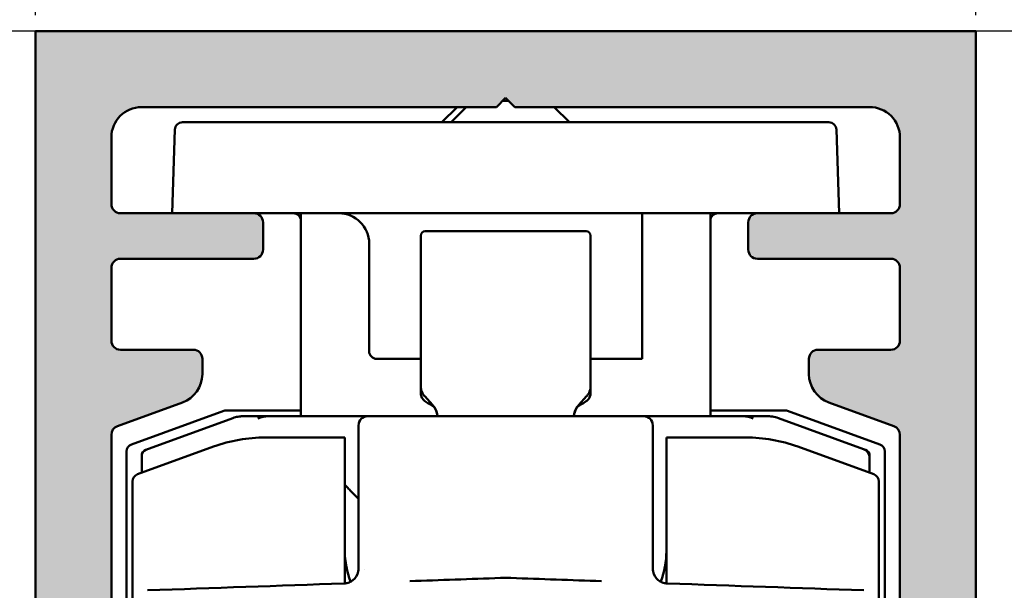
# Model space of a CAD drawing. Units: millimetres. Extents: x -118 to 586, y -247 to 263.
# Drawn here: x 289 to 322, y 208 to 227 of the extents above; entities that cross this region are included whole.
import ezdxf

# ---------------------------------------------------------------- set-up
doc = ezdxf.new("R2010")
doc.units = ezdxf.units.MM
doc.header["$LTSCALE"] = 0.6666666666666666
for name, color, linetype, lineweight in [('Bemaßung (ISO)', 7, 'Continuous', 25), ('Schraffur (ISO)', 7, 'Continuous', 18), ('Sichtbar (ISO)', 7, 'Continuous', 50), ('Skizziergeometrie (ISO)', 7, 'Continuous', 25)]:
    doc.layers.add(name, color=color, linetype=linetype, lineweight=lineweight)
doc.styles.add('Katalog 2010 - Zeichnung', font='plantc.ttf')
doc.dimstyles.new('Homepage', dxfattribs={"dimscale": 0.6666666666666666, "dimtxt": 5, "dimasz": 4, "dimexe": 3.174999999999998, "dimexo": 0.8, "dimgap": 0.8, "dimtad": 0, "dimtih": 1, "dimtoh": 1, "dimrnd": 1e-08, "dimtxsty": 'Katalog 2010 - Zeichnung', "dimblk": 'Filled-1', "dimcen": 0.09, "dimdle": 10, "dimclrd": 256, "dimclre": 256, "dimclrt": 256, "dimazin": 2, "dimtfac": 0.5, "dimtofl": 0, "dimtmove": 0, "dimatfit": 3, "dimfxl": 1, "dimtolj": 1, "dimlwd": 30, "dimlwe": 30, "dimarcsym": 0})

# ---------------------------------------------------------------- blocks, each defined once
blk = doc.blocks.new('Filled-1')
at = {"color": 0}
for p, q in [((0, 0), (-1, 0.225)), ((-1, 0.225), (-1, -0.225)), ((-1, 0), (0, 0)), ((-1, -0.225), (0, 0))]:
    blk.add_line(p, q, dxfattribs=at)
at = {"color": 0, "flags": 128}
blk.add_lwpolyline([(-1, -0.225), (0, 0), (-1, 0.225), (-1, -0.225)], dxfattribs=at)
at = {"color": 0}
blk.add_solid([(-1, -0.225), (0, 0), (-1, 0.225), (-1, -0.225)], dxfattribs=at)
blk = doc.blocks.new('*D12')
at = {"layer": 'Bemaßung (ISO)', "lineweight": 30}
for p, q in [((334.3186469856765, 226.1245064481793), (361.0969955325054, 226.1245064481793)), ((358.9803288658388, 223.4578397815127), (358.9803288658388, 189.847817733548)), ((358.9803288658388, 151.7911731148458), (358.9803288658388, 185.4011976851206)), ((312.0807324452702, 149.1245064481792), (361.0969955325054, 149.1245064481792))]:
    blk.add_line(p, q, dxfattribs=at)
at = {"layer": 'Defpoints', "color": 0}
for p in [(333.7853136523431, 226.1245064481793), (311.5473991119367, 149.1245064481792), (358.9803288658388, 149.1245064481792)]:
    blk.add_point(p, dxfattribs=at)
at = {"layer": 'Bemaßung (ISO)', "lineweight": 30, "xscale": 2.666666666666666, "yscale": 2.666666666666666, "zscale": 2.666666666666666}
for p, rotation in [((358.9803288658388, 226.1245064481793), 90), ((358.9803288658388, 149.1245064481792), 270)]:
    blk.add_blockref('Filled-1', p, dxfattribs=dict(at, rotation=rotation))
at = {"layer": 'Bemaßung (ISO)', "lineweight": 35, "insert": (353.3039128233245, 189.3144844002147), "char_height": 3.333333333333333, "attachment_point": 1, "style": 'Katalog 2010 - Zeichnung'}
blk.add_mtext('\\A1;77{\\fAIGDT|b0|i0;\\H3.3333;`\\fPlantagenet Cherokee|b0|i0;\\H3.3333;2}', dxfattribs=at)
blk = doc.blocks.new('*D34')
at = {"layer": 'Bemaßung (ISO)', "lineweight": 30}
for p, q in [((289.8472151053642, 226.6578397815126), (289.8472151053642, 250.9078397815126)), ((320.8472151053646, 226.6578397815127), (320.8472151053646, 250.9078397815126)), ((292.5138817720309, 248.7911731148459), (302.5539749245159, 248.7911731148459)), ((318.180548438698, 248.7911731148459), (308.1404552862126, 248.7911731148459))]:
    blk.add_line(p, q, dxfattribs=at)
at = {"layer": 'Defpoints', "color": 0}
for p in [(320.8472151053646, 248.7911731148459), (289.8472151053642, 226.1245064481793), (320.8472151053646, 226.1245064481793)]:
    blk.add_point(p, dxfattribs=at)
at = {"layer": 'Bemaßung (ISO)', "lineweight": 30, "xscale": 2.666666666666666, "yscale": 2.666666666666666, "zscale": 2.666666666666666, "rotation": 180}
blk.add_blockref('Filled-1', (289.8472151053642, 248.7911731148459), dxfattribs=at)
at = {"layer": 'Bemaßung (ISO)', "lineweight": 30, "xscale": 2.666666666666666, "yscale": 2.666666666666666, "zscale": 2.666666666666666}
blk.add_blockref('Filled-1', (320.8472151053646, 248.7911731148459), dxfattribs=at)
at = {"layer": 'Bemaßung (ISO)', "lineweight": 35, "insert": (303.0873082578493, 250.4811498057263), "char_height": 3.333333333333333, "attachment_point": 1, "style": 'Katalog 2010 - Zeichnung'}
blk.add_mtext('\\A1;31', dxfattribs=at)

msp = doc.modelspace()

# ---------------------------------------------------------------- hatches: boundary and pattern name
at = {"layer": 'Schraffur (ISO)'}
h = msp.add_hatch(dxfattribs=at)
h.set_pattern_fill('AR-CONC', color=256, scale=38.1, angle=45, style=0, pattern_type=2)
h.set_pattern_definition([(94.99999999999999, (0, 0), (210.1411336659466, 176.3294684492619), [28.575, -314.325]), (40.00000000000002, (0, 0), (-240.026994544633, 165.265762389648), [22.86, -251.46]), (145.451, (17.51177962007583, 14.69413086742672), (-29.88308542447269, 341.5955385374628), [24.2850162, -267.1351019999999]), (91.18419999999998, (-53.8815367264149, 53.88153672641492), (332.114950268237, 242.9310139345234), [42.86249999999999, -471.4874999999998]), (141.6356, (-26.20536620919698, 74.12582688295844), (-10.62834572898879, 514.2415994761789), [36.4275243, -400.70151]), (36.18400000000003, (-53.8815367264149, 53.88153672641492), (-10.62925551558369, 514.2415976850228), [34.29000000000001, -377.19]), (66, (-13.47038418160372, 67.35192090801864), (269.2797994219759, 52.34278484441645), [28.57499999999999, -314.3249999999999]), (11.00000000000003, (-13.47038418160372, 67.35192090801864), (-129.8099081703297, 260.9120887754561), [22.86, -251.46]), (116.4514, (8.969659418846298, 71.71363130602192), (139.4702809663556, 313.2547708660658), [24.2850162, -267.1351019999999]), (82.50000000000001, (0, 0), (-86.40820360171558, 92.96012051038046), [0, -248.4119999999999, 0, -255.27, 0, -252.4124999999999]), (52.5, (0, 0), (-35.38459097913727, 177.1305004120384), [0, -145.5419999999999, 0, -242.697, 0, -96.20249999999999]), (12.5, (-60.07791344995261, -60.07791344995261), (149.8923217486175, 137.7394102514618), [0, -95.24999999999999, 0, -297.1799999999999, 0, -394.335]), (2.499999999999996, (-87.0186818131601, -87.01868181316006), (130.1457835986156, 184.0838864189745), [0, -123.825, 0, -197.358, 0, -280.035])])
h.paths.add_polyline_path([(333.7853136523431, 241.1245064481793), (333.7853136523431, 226.1245064481793), (276.4788547741249, 226.1245064481793), (276.4788547741249, 241.1245064481793)])
h = msp.add_hatch(color=7, dxfattribs=at)
edge = h.paths.add_edge_path()
edge.add_line((318.1498211483622, 213.1044412701536), (316.0051949620389, 213.8850213656031))
edge.add_arc((316.3472151053645, 214.824713986389), 1.000000000000001, 180, 250.00000000000182, ccw=False)
edge.add_line((315.3472151053646, 214.824713986389), (315.3472151053646, 215.3245064481793))
edge.add_arc((315.6472151053646, 215.3245064481793), 0.3000000000000009, 90, 180, ccw=False)
edge.add_line((315.6472151053646, 215.6245064481793), (318.0472151053646, 215.6245064481793))
edge.add_arc((318.0472151053646, 215.9245064481793), 0.3000000000000008, 270, 360)
edge.add_line((318.3472151053645, 215.9245064481793), (318.3472151053646, 218.3245064481792))
edge.add_arc((318.0472151053646, 218.3245064481794), 0.3000000000000008, 0, 90)
edge.add_line((318.0472151053646, 218.6245064481792), (313.6472151053646, 218.6245064481792))
edge.add_arc((313.6472151053646, 218.9245064481792), 0.3000000000000009, 180, 270, ccw=False)
edge.add_line((313.3472151053646, 218.9245064481792), (313.3472151053646, 219.8245064481793))
edge.add_arc((313.6472151053646, 219.8245064481793), 0.3000000000000009, 90, 180, ccw=False)
edge.add_line((313.6472151053646, 220.1245064481793), (318.0472151053646, 220.1245064481793))
edge.add_arc((318.0472151053646, 220.4245064481793), 0.3000000000000008, 270, 360)
edge.add_line((318.3472151053646, 220.4245064481793), (318.3472151053646, 222.6245064481793))
edge.add_arc((317.3472151053646, 222.6245064481793), 1.000000000000001, 0, 89.99999999999729)
edge.add_line((317.3472151053646, 223.6245064481793), (305.6472151053646, 223.6245064481793))
edge.add_line((305.6472151053646, 223.6245064481793), (305.3472151053646, 223.9245064481793))
edge.add_line((305.3472151053646, 223.9245064481793), (305.0472151053647, 223.6245064481793))
edge.add_line((305.0472151053647, 223.6245064481793), (293.3472151053647, 223.6245064481793))
edge.add_arc((293.3472151053647, 222.6245064481793), 1.000000000000001, 90, 180)
edge.add_line((292.3472151053647, 222.6245064481793), (292.3472151053647, 220.4245064481793))
edge.add_arc((292.6472151053647, 220.4245064481793), 0.3000000000000009, 180, 270)
edge.add_line((292.6472151053647, 220.1245064481793), (297.0472151053647, 220.1245064481793))
edge.add_arc((297.0472151053647, 219.8245064481793), 0.3000000000000009, 0, 90, ccw=False)
edge.add_line((297.3472151053647, 219.8245064481793), (297.3472151053646, 218.9245064481792))
edge.add_arc((297.0472151053647, 218.9245064481792), 0.3000000000000009, -90, 0, ccw=False)
edge.add_line((297.0472151053647, 218.6245064481792), (292.6472151053646, 218.6245064481792))
edge.add_arc((292.6472151053646, 218.3245064481792), 0.3000000000000008, 90, 180)
edge.add_line((292.3472151053647, 218.3245064481792), (292.3472151053646, 215.9245064481793))
edge.add_arc((292.6472151053646, 215.9245064481793), 0.3000000000000008, 180, 270)
edge.add_line((292.6472151053646, 215.6245064481793), (295.0472151053646, 215.6245064481793))
edge.add_arc((295.0472151053646, 215.3245064481793), 0.3000000000000008, 0, 90, ccw=False)
edge.add_line((295.3472151053646, 215.3245064481793), (295.3472151053646, 214.824713986389))
edge.add_arc((294.3472151053646, 214.824713986389), 1.000000000000001, -70.00000000000438, 0, ccw=False)
edge.add_line((294.6892352486903, 213.8850213656031), (292.5446090623669, 213.1044412701536))
edge.add_arc((292.6472151053646, 212.8225334839178), 0.3000000000000011, 109.9999999999976, 180)
edge.add_line((292.3472151053646, 212.8225334839178), (292.3472151053644, 192.4725687096422))
edge.add_arc((292.6472151053644, 192.4725687096422), 0.3000000000000006, 180, 250.0000000000023)
edge.add_line((292.5446090623667, 192.1906609234065), (297.1498211483621, 190.5145008016211))
edge.add_arc((297.0472151053645, 190.2325930153854), 0.3000000000000006, 0, 70.00000000000239, ccw=False)
edge.add_line((297.3472151053644, 190.2325930153854), (297.3472151053644, 188.8745064481793))
edge.add_arc((297.0472151053644, 188.8745064481793), 0.3000000000000009, -90, 0, ccw=False)
edge.add_line((297.0472151053644, 188.5745064481793), (294.1472151053643, 188.5745064481793))
edge.add_arc((294.1472151053643, 188.8745064481793), 0.3000000000000009, 180, 270, ccw=False)
edge.add_line((293.8472151053644, 188.8745064481793), (293.8472151053644, 189.3245064481793))
edge.add_arc((293.5472151053644, 189.3245064481793), 0.3000000000000009, 0, 90)
edge.add_line((293.5472151053645, 189.6245064481793), (292.6472151053644, 189.6245064481793))
edge.add_arc((292.6472151053644, 189.3245064481793), 0.3000000000000009, 90, 180)
edge.add_line((292.3472151053644, 189.3245064481793), (292.3472151053644, 184.6245064481793))
edge.add_arc((292.6472151053644, 184.6245064481793), 0.3000000000000009, 180, 270)
edge.add_line((292.6472151053644, 184.3245064481793), (293.5472151053644, 184.3245064481793))
edge.add_arc((293.5472151053644, 184.6245064481793), 0.3000000000000009, 270, 360)
edge.add_line((293.8472151053644, 184.6245064481793), (293.8472151053644, 185.0745064481793))
edge.add_arc((294.1472151053643, 185.0745064481793), 0.3000000000000008, 90, 180, ccw=False)
edge.add_line((294.1472151053643, 185.3745064481793), (297.0472151053644, 185.3745064481793))
edge.add_arc((297.0472151053644, 185.0745064481793), 0.3000000000000009, 0, 90, ccw=False)
edge.add_line((297.3472151053643, 185.0745064481793), (297.3472151053643, 183.4245064481793))
edge.add_arc((297.0472151053643, 183.4245064481793), 0.3000000000000009, -90, 0, ccw=False)
edge.add_line((297.0472151053643, 183.1245064481793), (289.8472151053643, 183.1245064481793))
edge.add_line((289.8472151053643, 183.1245064481793), (289.8472151053642, 226.1245064481793))
edge.add_line((289.8472151053642, 226.1245064481793), (320.8472151053646, 226.1245064481793))
edge.add_line((320.8472151053646, 226.1245064481793), (320.8472151053642, 183.1245064481793))
edge.add_line((320.8472151053642, 183.1245064481793), (313.6472151053643, 183.1245064481793))
edge.add_arc((313.6472151053643, 183.4245064481793), 0.3000000000000009, 180, 270, ccw=False)
edge.add_line((313.3472151053643, 183.4245064481793), (313.3472151053643, 185.0745064481793))
edge.add_arc((313.6472151053643, 185.0745064481793), 0.3000000000000009, 90, 180, ccw=False)
edge.add_line((313.6472151053643, 185.3745064481793), (316.5472151053643, 185.3745064481793))
edge.add_arc((316.5472151053643, 185.0745064481793), 0.3000000000000009, 0, 90, ccw=False)
edge.add_line((316.8472151053643, 185.0745064481793), (316.8472151053643, 184.6245064481793))
edge.add_arc((317.1472151053643, 184.6245064481793), 0.3000000000000009, 180, 270)
edge.add_line((317.1472151053643, 184.3245064481793), (318.0472151053643, 184.3245064481793))
edge.add_arc((318.0472151053643, 184.6245064481793), 0.3000000000000009, 270, 360)
edge.add_line((318.3472151053643, 184.6245064481793), (318.3472151053643, 189.3245064481794))
edge.add_arc((318.0472151053643, 189.3245064481794), 0.3000000000000009, 0, 90)
edge.add_line((318.0472151053643, 189.6245064481794), (317.1472151053643, 189.6245064481794))
edge.add_arc((317.1472151053643, 189.3245064481794), 0.3000000000000009, 90, 180)
edge.add_line((316.8472151053643, 189.3245064481794), (316.8472151053643, 188.8745064481793))
edge.add_arc((316.5472151053643, 188.8745064481793), 0.3000000000000009, -90, 0, ccw=False)
edge.add_line((316.5472151053643, 188.5745064481793), (313.6472151053644, 188.5745064481793))
edge.add_arc((313.6472151053644, 188.8745064481793), 0.3000000000000009, 180, 270, ccw=False)
edge.add_line((313.3472151053644, 188.8745064481793), (313.3472151053644, 190.2324590695832))
edge.add_arc((313.6472151053644, 190.2324590695832), 0.3000000000000011, 109.9999999999977, 180, ccw=False)
edge.add_line((313.5446090623667, 190.514366855819), (318.149821148362, 192.1905269776043))
edge.add_arc((318.0472151053644, 192.4724347638401), 0.3000000000000011, 289.9999999999976, 360)
edge.add_line((318.3472151053644, 192.4724347638401), (318.3472151053645, 212.8225334839178))
edge.add_arc((318.0472151053645, 212.8225334839178), 0.3000000000000006, 0, 69.99999999999385)

# ---------------------------------------------------------------- linework, layer by layer
at = {"layer": 'Sichtbar (ISO)'}
for p, q in [((289.8472151053642, 226.1245064481793), (320.8472151053646, 226.1245064481793)), ((289.8472151053643, 183.1245064481793), (289.8472151053642, 226.1245064481793)), ((320.8472151053646, 226.1245064481793), (320.8472151053642, 183.1245064481793)), ((305.3472151053646, 223.9245064481793), (305.0472151053646, 223.6245064481793)), ((305.2478158711167, 223.8251072139314), (305.4466143396124, 223.8251072139314)), ((305.6472151053646, 223.6245064481793), (305.3472151053646, 223.9245064481793)), ((305.0472151053646, 223.6245064481793), (293.3472151053647, 223.6245064481793)), ((303.7466143396065, 223.6245064481793), (303.246614339607, 223.1245064481795)), ((304.0466143396074, 223.6245064481793), (303.5466143396079, 223.1245064481795)), ((317.3472151053646, 223.6245064481793), (305.6472151053646, 223.6245064481793)), ((306.9478158711116, 223.6245064481793), (307.4478158711114, 223.1245064481794)), ((294.6933996075371, 223.1245064481797), (299.3472151053601, 223.1245064481796)), ((311.3472151053601, 223.1245064481794), (299.3472151053601, 223.1245064481796)), ((311.3472151053601, 223.1245064481794), (316.0010306031832, 223.1245064481794)), ((294.4435519007823, 222.8832313223553), (294.3472151053601, 220.1245064481796)), ((316.3472151053601, 220.1245064481793), (316.2508783099378, 222.883231322355)), ((292.3472151053647, 222.6245064481793), (292.3472151053647, 220.4245064481793)), ((318.3472151053646, 220.4245064481793), (318.3472151053646, 222.6245064481793)), ((292.6472151053646, 220.1245064481793), (297.0472151053646, 220.1245064481793)), ((299.3472151053601, 220.1245064481796), (297.0472151053646, 220.1245064481796)), ((298.5972151053591, 220.1245064481793), (298.5972151053591, 214.656586797456)), ((299.3472151053601, 220.1245064481796), (311.3472151053601, 220.1245064481794)), ((309.8472151053601, 219.1245064481794), (309.8472151053601, 220.1245064481794)), ((313.6472151053646, 220.1245064481794), (311.3472151053602, 220.1245064481794)), ((312.097215105359, 214.6565867974558), (312.0972151053591, 220.1245064481791)), ((313.6472151053646, 220.1245064481793), (318.0472151053646, 220.1245064481793)), ((297.3472151053646, 219.8245064481793), (297.3472151053646, 218.9245064481792)), ((313.3472151053646, 218.9245064481792), (313.3472151053646, 219.8245064481793)), ((302.6973991118944, 219.5337644913605), (307.9973991118944, 219.5337644913605)), ((300.8472151053601, 219.1245064481795), (300.8472151053601, 218.7551040259375)), ((302.5473991118944, 219.3837644913605), (302.5473991118944, 219.1057361516298)), ((308.1473991118944, 219.1057361516294), (308.1473991118944, 219.3837644913605)), ((309.8472151053601, 219.1245064481794), (309.8472151053601, 218.7551040259374)), ((302.5473991118944, 214.4282563365796), (302.5473991118944, 219.1057361516306)), ((308.1473991118944, 219.1057361516205), (308.1473991118944, 214.4282563319895)), ((297.0472151053646, 218.6245064481792), (292.6472151053646, 218.6245064481792)), ((300.8472151053601, 218.7551040259375), (300.8472151053601, 217.4645570441475)), ((309.8472151053601, 218.7551040259374), (309.8472151053601, 217.6079511532353)), ((318.0472151053646, 218.6245064481792), (313.6472151053646, 218.6245064481792)), ((292.3472151053646, 218.3245064481792), (292.3472151053646, 215.9245064481793)), ((318.3472151053645, 215.9245064481793), (318.3472151053646, 218.3245064481794)), ((309.8472151053601, 217.6079511532353), (309.8472151053601, 216.8980828845306)), ((300.8472151053601, 217.4645570441477), (300.8472151053601, 216.7546887754428)), ((309.8472151053601, 215.3245064481795), (309.8472151053601, 216.8980828845306)), ((300.8472151053601, 215.5745064481795), (300.8472151053601, 216.7546887754427)), ((292.6472151053646, 215.6245064481792), (295.0472151053645, 215.6245064481792)), ((315.6472151053646, 215.6245064481793), (318.0472151053645, 215.6245064481793)), ((295.3472151053646, 215.3245064481791), (295.3472151053646, 214.824713986389)), ((302.5473991118946, 215.3245064481795), (301.0972151053601, 215.3245064481795)), ((309.8472151053601, 215.3245064481794), (308.1473991118946, 215.3245064481795)), ((315.3472151053646, 214.824713986389), (315.3472151053646, 215.3245064481793)), ((298.5972151053591, 214.4170640018879), (298.5972151053591, 214.656586797456)), ((312.097215105359, 214.6565867974558), (312.097215105359, 214.4170640018877)), ((298.5972151053591, 214.4170640018877), (298.5972151053591, 213.4337644913606)), ((302.547399111894, 214.1909522816833), (302.547399111894, 214.4282563354358)), ((308.1473991118941, 214.428256319953), (308.1473991118941, 214.1909522838001)), ((312.097215105359, 213.4337644913605), (312.097215105359, 214.4170640018877)), ((302.9396915959764, 213.8058090541806), (302.6788220414683, 214.0903940227349)), ((308.0159761820004, 214.0903940223856), (307.7551066998857, 213.8058091328081)), ((294.6892352486902, 213.8850213656031), (292.5446090623669, 213.1044412701536)), ((296.0507466536139, 213.609429603376), (293.0117100695276, 212.5033107459226)), ((298.5972151053588, 213.6245064481795), (296.1362516894453, 213.6245064481795)), ((314.5581785212726, 213.6245064481793), (312.0972151053588, 213.6245064481793)), ((317.6827201411903, 212.5033107459223), (314.6436835571041, 213.6094296033758)), ((318.1498211483622, 213.1044412701535), (316.0051949620389, 213.8850213656031)), ((293.4789950832307, 212.327318958621), (296.354605302926, 213.3739554839418)), ((300.797399111896, 213.4337644913605), (297.5613720925301, 213.4337644913605)), ((309.8973991118961, 213.4337644913606), (300.797399111896, 213.4337644913605)), ((313.1334261312617, 213.4337644913606), (309.8973991118961, 213.4337644913606)), ((317.1500051548936, 212.3512674668786), (314.3401929208657, 213.3739554839418)), ((292.3472151053646, 212.8225334839177), (292.3472151053644, 192.4725687096422)), ((300.047399111896, 212.7337644913605), (297.4290340154383, 212.7337644913605)), ((300.047399111896, 212.7337644913607), (300.047399111896, 207.9248993634125)), ((310.647399111896, 212.7337644913605), (313.2657642083537, 212.7337644913605)), ((310.647399111896, 207.9249014223036), (310.647399111896, 212.7337644913606)), ((318.3472151053643, 192.47243476384), (318.3472151053645, 212.8225334839178)), ((293.2118940760647, 211.5197399420729), (295.71893329881, 212.4322275952899)), ((317.4829041477274, 211.5197399420729), (314.975864924982, 212.43222759529)), ((317.2158031405585, 212.327318958621), (317.1500051548932, 212.3512674668779)), ((292.8472151053589, 212.2683875907261), (292.8472151053589, 206.5199586433468)), ((293.3473991118959, 211.5690597417085), (293.3473991118959, 212.1393804344637)), ((317.3473991118934, 212.1393804344638), (317.3473991118934, 212.0693596806428)), ((317.3473991118959, 212.0693596806429), (317.3473991118959, 211.5690597417087)), ((317.8472151053589, 206.5199586433465), (317.8472151053589, 212.2683875907258)), ((293.0473991118962, 193.6245064481797), (293.047399111896, 211.2848167868766)), ((317.647399111896, 211.2848167868765), (317.6473991118961, 193.6245064481792)), ((300.4973991118961, 209.6653480017562), (300.4973991118961, 208.4226201039558)), ((310.1973991118961, 208.4226201039558), (310.1973991118961, 209.6653480017611)), ((300.697399111896, 208.3980596998621), (300.697399111896, 208.3980733675895))]:
    msp.add_line(p, q, dxfattribs=at)
for centre, radius, start, end in [((293.3472151053647, 222.6245064481793), 1.000000000000005, 90, 180), ((317.3472151053646, 222.6245064481794), 0.9999999999999944, 0, 90.00000000000273), ((294.6933996075371, 222.8745064481796), 0.2499999999999836, 90, 178.0000000000004), ((316.0010306031832, 222.8745064481794), 0.249999999999998, 1.999999999999218, 90), ((292.6472151053646, 220.4245064481793), 0.2999999999999958, 180, 270), ((318.0472151053646, 220.4245064481793), 0.2999999999999869, 270, 0), ((297.0472151053646, 219.8245064481793), 0.3000000000000025, 0, 90), ((298.3472151053589, 219.8745064481796), 0.2500000000000005, 0, 90), ((299.8472151053601, 219.1245064481795), 1, 0, 90), ((312.347215105359, 219.8745064481794), 0.2500000000000013, 90, 180), ((313.6472151053646, 219.8245064481793), 0.3000000000000025, 90, 180), ((302.6973991118944, 219.3837644913606), 0.1499999999999968, 90, 180), ((307.9973991118944, 219.3837644913605), 0.1499999999999996, 0, 90), ((297.0472151053646, 218.9245064481792), 0.2999999999999992, 270, 0), ((313.6472151053646, 218.9245064481793), 0.3000000000000047, 180, 270), ((292.6472151053646, 218.3245064481792), 0.2999999999999936, 90, 180), ((318.0472151053646, 218.3245064481794), 0.2999999999999936, 0, 90), ((292.6472151053646, 215.9245064481793), 0.2999999999999936, 180, 270), ((318.0472151053645, 215.9245064481793), 0.2999999999999958, 270, 0), ((295.0472151053646, 215.3245064481793), 0.2999999999999936, 0, 90), ((301.0972151053601, 215.5745064481795), 0.2500000000000005, 180, 270), ((315.6472151053645, 215.3245064481793), 0.2999999999999958, 90, 180), ((294.3472151053646, 214.824713986389), 1.000000000000005, 290.0000000000007, 0), ((316.3472151053645, 214.824713986389), 1.000000000000001, 180, 249.9999999999992), ((296.1362516894453, 213.3745064481796), 0.249999999999936, 90, 110.0000000000054), ((314.5581785212726, 213.3745064481793), 0.2499999999999924, 69.99999999999832, 90), ((300.797399111896, 213.1337644913605), 0.299999999999998, 90, 180), ((302.4973991118935, 213.4003742770285), 0.6000000000009377, 3.190178688119686, 5.359694270074927), ((308.1973991118947, 213.4003742770286), 0.6000000000003248, 174.6403062455223, 176.8098213118861), ((309.8973991118961, 213.1337644913605), 0.299999999999998, 0, 90), ((292.6472151053645, 212.8225334839178), 0.2999999999999954, 109.9999999999976, 180), ((318.0472151053645, 212.8225334839178), 0.299999999999998, 0, 70.00000000000234), ((297.4290340154383, 207.7337644913606), 5.000000000000006, 89.99999999999945, 110), ((313.2657642083537, 207.7337644913605), 4.999999999999999, 69.99999999999991, 90), ((293.0972151053589, 212.2683875907261), 0.2499999999999968, 110.0000000000016, 180), ((293.5473991118958, 212.1393804344637), 0.2, 109.9999999999926, 180), ((317.0473991118959, 212.0693596806429), 0.3, 0, 69.99999999999385), ((317.1473991118934, 212.1393804344638), 0.2000000000000003, 0, 70.00000000000735), ((317.5972151053589, 212.2683875907258), 0.2499999999999974, 0, 69.99999999999832), ((293.297399111896, 211.2848167868766), 0.2500000000000004, 110.0000000000016, 180), ((317.397399111896, 211.2848167868764), 0.25, 0, 69.99999999999832), ((302.797399111896, 208.9837644913606), 2.750000000000003, 180, 201.3619607651383), ((307.897399111896, 208.9837644913605), 2.75, 338.640978077429, 0), ((299.9973991118963, 208.4226201039515), 0.4999999999956833, 271.999999802241, 273.2064591654745), ((310.697399111896, 208.4226201039524), 0.4999999999966386, 266.7935400251219, 268.0000001977736)]:
    msp.add_arc(centre, radius, start, end, dxfattribs=at)
for centre, major_axis, ratio, start_param, end_param in [((303.047458795676, 214.4282908990644), (-0.4322761528840041, -0.25140877159694), 0.9999259901754985, 5.756447305193352, 5.774619857034172), ((303.047458795676, 214.4282908990644), (-0.4322761528840041, -0.25140877159694), 0.9999259901754985, 5.971514535025776, 6.066062283737217), ((307.6463984728799, 214.4286368496786), (-0.4684068488749026, 0.1779503477488431), 0.9988994589037214, 3.15397171534822, 3.241573864517004), ((307.6463984728799, 214.4286368496786), (-0.4684068488749026, 0.1779503477488431), 0.9988994589037214, 3.324695813605655, 3.408923255024053), ((307.6463984728799, 214.4286368496786), (-0.4684068488749026, 0.1779503477488431), 0.9988994589037214, 3.490354813107931, 3.504262691652733), ((303.047458795676, 214.4282908990644), (-0.4322761528840041, -0.25140877159694), 0.9999259901754985, 6.176895889188813, 6.286492352224556), ((303.047458795676, 214.4282908990644), (-0.4322761528840041, -0.25140877159694), 0.9999259901754985, 0.11732261517467, 0.2039972898392524), ((307.6463984728799, 214.4286368496786), (-0.4684068488749026, 0.1779503477488431), 0.9988994589037214, 2.77354760589095, 2.849222353030596), ((307.6463984728799, 214.4286368496786), (-0.4684068488749026, 0.1779503477488431), 0.9988994589037214, 2.955387297865923, 3.052546507712263), ((302.4974489890547, 213.4003734618635), (0.0131815105082171, -0.599836552517592), 0.9999481482990834, 1.642374419703859, 2.290803432504521), ((308.1977280108989, 213.4002201766192), (0.5435073865760307, -0.2550209914468517), 0.9996892510980202, 2.838454108446961, 3.48665935294437), ((297.4854738300343, 212.6758629802054), (0.8428142962855114, 0.2428364313866622), 0.8518437357554125, 1.28602779084928, 1.687721210580785), ((313.2090408859128, 212.6758841802101), (-0.8429161808466838, 0.2421132586224869), 0.8520039453824564, 4.594456783237572, 4.99615845518134), ((305.3473991118953, 203.8782392984781), (-4.598581908068233, 1.4384e-12), 0.919382012735009, 4.674433934575342, 4.750344026193991)]:
    msp.add_ellipse(centre, major_axis=major_axis, ratio=ratio, start_param=start_param, end_param=end_param, dxfattribs=at)
for points in [[(302.558918989215, 214.321541537257), (302.5518924921103, 214.3537062607346), (302.5480759908005, 214.3864774161936), (302.5474818113512, 214.419169811692)], [(302.5909481660919, 214.2241555614096), (302.5833637497786, 214.2411171055414), (302.5767724091601, 214.2584101988517), (302.5711773734162, 214.275899430484)], [(308.1169700129938, 214.2564916750033), (308.1111917488233, 214.2406948995163), (308.1045814743597, 214.2250884220067), (308.0971453840127, 214.2097810345685)], [(308.1473495900282, 214.4212944871453), (308.1465598293834, 214.3657341000228), (308.1363282936542, 214.3094433061885), (308.1169696084426, 214.2564918229831)], [(308.1393416571903, 214.3388555495584), (308.1368692269722, 214.3252502311159), (308.1338255309029, 214.3117054544271), (308.1302104708811, 214.2982771058573)], [(308.1473505373256, 214.42129447368), (308.1471615287927, 214.4077207571139), (308.1464198042378, 214.3941397391465), (308.1451239558348, 214.3806043784127)], [(302.6475788740262, 214.1280135784539), (302.6360732454782, 214.143334452329), (302.625539874589, 214.1592037086181), (302.6160169157592, 214.1754536399929)], [(302.678820350395, 214.0903958676415), (302.6775628909801, 214.0917677896986), (302.6763141200546, 214.0931455347317), (302.6750741193447, 214.0945289531579)], [(308.0194826843194, 214.0942597394546), (308.018321920483, 214.0929666088673), (308.0171534761058, 214.0916784444578), (308.0159774169248, 214.0903953696291)], [(308.0738008270043, 214.1671405862982), (308.0646276901695, 214.1521610172651), (308.0545817790376, 214.1375287569293), (308.0436965338516, 214.1233799593581)], [(302.9773352234915, 213.744338156966), (302.8907117796984, 213.8012262454116), (302.8051321353368, 213.8559343747837), (302.720785723112, 213.9082864567211)], [(302.9995778564242, 213.7287289847922), (302.9926216916471, 213.7339523915063), (302.9852140970598, 213.7391638197587), (302.9773348165407, 213.7443384242248)], [(307.7174634023979, 213.7443384210389), (307.7095902270518, 213.7391678267877), (307.7021813518646, 213.73395519973), (307.6952209505332, 213.7287293211903)], [(307.9740075955359, 213.9082834122), (307.8896627710618, 213.8559322541003), (307.8040847656359, 213.8012251431188), (307.7174630007563, 213.7443381572681)], [(296.3545091796049, 213.3734833358505), (296.3544440117033, 213.3734777269587), (296.3544129115567, 213.373471472104), (296.3544159872876, 213.3734645681828)], [(313.9983512949238, 213.4337644913606), (313.99835129491, 213.4337644913606), (313.6772870911624, 213.4337644913606), (313.1334261312592, 213.4337644913606)], [(314.34028882482, 213.3734833547175), (314.3402888979851, 213.3734833484293), (314.3402889711075, 213.3734833421403), (314.3402890441868, 213.3734833358505)], [(300.4973991118961, 208.4226201039558), (300.4973991118961, 208.3502226537492), (300.4821476149313, 208.2855444526257), (300.4583599009935, 208.2289318211023)], [(310.2364383226969, 208.2289318213447), (310.2126506088185, 208.2855444528101), (310.1973991118961, 208.3502226538525), (310.1973991118961, 208.4226201039558)], [(305.1729016283848, 208.1030478621887), (304.1769006947357, 208.0682667431712), (303.1809015675464, 208.0334856872366), (302.184904292304, 207.9987046959734)], [(308.5098939314883, 207.9987046959734), (307.5138966562459, 208.0334856872365), (306.5178975290568, 208.0682667431711), (305.5218965954081, 208.1030478621886)], [(300.0148488546104, 207.9229246902494), (297.8566966360464, 207.8475603540968), (295.698553267772, 207.7721963270032), (293.5404192125554, 207.6968326251287)], [(317.1543790112366, 207.6968326251287), (314.9962449560212, 207.7721963270031), (312.8381015877466, 207.8475603540968), (310.6799493691825, 207.9229246902493)]]:
    msp.add_open_spline(points, degree=3, dxfattribs=at)
for points, knots in [([(302.7207872485062, 213.9082855100173), (302.675129358544, 213.9366233517482), (302.6356237338018, 213.9719806987158), (302.5775015360244, 214.0535063034774), (302.5575396834643, 214.1004130456142), (302.5484213170955, 214.1629531883783), (302.5473991548549, 214.1769698273746), (302.547399111894, 214.1909508048693)], [0, 0, 0, 0, 0.0188996570025251, 0.0188996570025251, 0.0367701920821408, 0.0367701920821408, 0.0418438255055466, 0.0418438255055466, 0.0418438255055466, 0.0418438255055466]), ([(308.1473991115183, 214.1909411145084), (308.1473965817788, 214.153317786563), (308.1397309940904, 214.1152928914907), (308.1118139135345, 214.0459405337655), (308.091408797143, 214.0138485791861), (308.0405517909556, 213.9559918598587), (308.0091652545466, 213.9301047283714), (307.9740069579397, 213.9082830163593)], [0, 0, 0, 0, 0.0136544476326308, 0.0136544476326308, 0.0273548031301293, 0.0273548031301293, 0.0419097670210959, 0.0419097670210959, 0.0419097670210959, 0.0419097670210959]), ([(302.9814053581416, 213.741633872698), (302.9826426933845, 213.7399449735613), (302.9838725495473, 213.7382477365381), (302.9850948663634, 213.7365421229299), (302.9897042058637, 213.7301102780324), (302.9942059962718, 213.7235595341453), (302.998589948431, 213.7168985179032), (303.0054980089334, 213.7064023487978), (303.0121131316917, 213.6956321281906), (303.0183996714521, 213.684625986812), (303.0197927679505, 213.6821870271299), (303.0211697661969, 213.6797364839559), (303.0225303762201, 213.6772747054546), (303.0306566909465, 213.6625716042381), (303.0381972080426, 213.6474669529835), (303.0450986834733, 213.6320386931631), (303.0525389526256, 213.6154059590801), (303.0592362060123, 213.5983966112716), (303.0651406908528, 213.5811246470278), (303.0663708299841, 213.5775262096255), (303.0675666414782, 213.5739164092786), (303.0687277949303, 213.5702963480396), (303.0736490296673, 213.5549536979487), (303.0779470279645, 213.5394259877346), (303.0816080131411, 213.5237861232337), (303.0826968824261, 213.5191344332501), (303.0837294765727, 213.514472836827), (303.0847056041107, 213.5098032610036), (303.0882119124661, 213.4930298660449), (303.0909882183383, 213.4761537088145), (303.0930352367676, 213.4592713304277), (303.0934741132562, 213.455651783656), (303.0938795314543, 213.4520319526011), (303.0942516061803, 213.4484129373061), (303.0947537705273, 213.4435285946606), (303.0951953182253, 213.4386455780246), (303.0955766281028, 213.4337645917737)], [0.1281495533810341, 0.1281495533810341, 0.1281495533810341, 0.1281495533810341, 0.1428571428571, 0.1428571428571, 0.1428571428571, 0.1983192556493497, 0.1983192556493497, 0.1983192556493497, 0.2857142857143, 0.2857142857143, 0.2857142857143, 0.3050810144708193, 0.3050810144708193, 0.3050810144708193, 0.4207498177439898, 0.4207498177439898, 0.4207498177439898, 0.5454488096517883, 0.5454488096517883, 0.5454488096517883, 0.5714285714286, 0.5714285714286, 0.5714285714286, 0.6815367624474992, 0.6815367624474992, 0.6815367624474992, 0.7142857142857002, 0.7142857142857002, 0.7142857142857002, 0.8319219031989517, 0.8319219031989517, 0.8319219031989517, 0.8571428571429, 0.8571428571429, 0.8571428571429, 0.8911818901012338, 0.8911818901012338, 0.8911818901012338, 0.8911818901012338]), ([(307.7133928055991, 213.7416338154849), (307.7121551298765, 213.7399443920461), (307.7109249350889, 213.7382466428688), (307.7097022806025, 213.7365405457765), (307.6978295692796, 213.7199733156289), (307.6866733925578, 213.7026148308927), (307.6763971244071, 213.6846234899177), (307.6661208562563, 213.6666321489426), (307.6567231040061, 213.6480085761983), (307.64830594032, 213.628899214818), (307.639888776634, 213.6097898534378), (307.6324526339679, 213.5901945597514), (307.6260681636654, 213.5702893779956), (307.6196836933629, 213.5503841962399), (307.6143497878526, 213.5301694964683), (307.6100920551679, 213.5097999707786), (307.6058343224831, 213.4894304450885), (307.6026534906004, 213.4689058722558), (307.6005457845695, 213.448406932112), (307.6000437653147, 213.4435244378249), (307.5996023767558, 213.4386434189183), (307.5992212165864, 213.433764553718)], [0.1281456821063066, 0.1281456821063066, 0.1281456821063066, 0.1281456821063066, 0.1428571428571, 0.1428571428571, 0.1428571428571, 0.2857142857143, 0.2857142857143, 0.2857142857143, 0.4285714285714004, 0.4285714285714004, 0.4285714285714004, 0.5714285714286, 0.5714285714286, 0.5714285714286, 0.7142857142857002, 0.7142857142857002, 0.7142857142857002, 0.8571428571429, 0.8571428571429, 0.8571428571429, 0.8911689667391867, 0.8911689667391867, 0.8911689667391867, 0.8911689667391867]), ([(296.3551653070367, 213.3737037019869), (296.4087028243941, 213.3931409207852), (296.4641152056858, 213.4080076048575), (296.5491250715804, 213.423235368851), (296.5783281737738, 213.4271541377098), (296.6223683553639, 213.4311007022308), (296.6371507845977, 213.4320956143449), (296.659354536628, 213.4330937784651), (296.6667688522605, 213.4333442169955), (296.6778941279901, 213.4335953658239), (296.6816042027746, 213.4336583360222), (296.6871697932536, 213.4337215744801), (296.6890251976033, 213.4337374515091), (296.6918083635086, 213.4337534535773), (296.692736112079, 213.4337574853773), (296.6941277417415, 213.4337615786759), (296.6945916238083, 213.4337626173775), (296.6952874495021, 213.4337636867126), (296.6955194001588, 213.4337639617071), (296.6958673332826, 213.4337642520085), (296.6959833365152, 213.4337643284159), (296.6961573423276, 213.4337644124735), (296.6962153968629, 213.4337644354094), (296.6963316494087, 213.4337644711391), (296.696391215473, 213.4337644840009), (296.6964469288679, 213.4337644913605)], [7.85795850101e-05, 7.85795850101e-05, 7.85795850101e-05, 7.85795850101e-05, 0.0171653184596285, 0.0171653184596285, 0.0259878889169138, 0.0259878889169138, 0.0304305259564682, 0.0304305259564682, 0.0326558456160139, 0.0326558456160139, 0.0337690105285647, 0.0337690105285647, 0.0343256564591862, 0.0343256564591862, 0.0346039875977019, 0.0346039875977019, 0.0347431550404, 0.0347431550404, 0.0348127419070232, 0.0348127419070232, 0.0348475442064816, 0.0348475442064816, 0.0348649650829985, 0.0348649650829985, 0.0348824884106523, 0.0348824884106523, 0.0348824884106523, 0.0348824884106523]), ([(297.5613720925326, 213.4337644913606), (297.0998738855124, 213.4337644913606), (296.7377936508914, 213.4337644913605), (296.6964469288675, 213.4337644913605), (296.6964469288679, 213.4337644913605)], [0.7939054053723661, 0.7939054053723661, 0.7939054053723661, 0.7939054053723661, 1.123252526645049, 1.174256913505629, 1.174256913505629, 1.174256913505629, 1.174256913505629]), ([(297.5237317422871, 213.4331159949965), (297.5299059915457, 213.4333394844754), (297.5361472887977, 213.433501810471), (297.5487302681996, 213.4337144941955), (297.5550476934239, 213.4337644913605), (297.5613720925301, 213.4337644913606)], [-0.0037955030192492, -0.0037955030192492, -0.0037955030192492, -0.0037955030192492, -0.0018973197318345, -0.0018973197318345, 0, 0, 0, 0]), ([(313.1334261312617, 213.4337644913606), (313.1397760626987, 213.4337644913605), (313.1461189034157, 213.4337140897557), (313.1587012853044, 213.4335004945406), (313.1649171534323, 213.43333857092), (313.1710664719084, 213.4331159760169)], [-0.0037966040945021, -0.0037966040945021, -0.0037966040945021, -0.0037966040945021, -0.0018916122664537, -0.0018916122664537, -1.0779510868e-06, -1.0779510868e-06, -1.0779510868e-06, -1.0779510868e-06]), ([(313.9983512949238, 213.4337644913606), (313.9984323092444, 213.4337644806587), (313.9985196887235, 213.4337644584367), (313.9987377944507, 213.4337643738566), (313.9988711709118, 213.4337642952257), (313.9994044786452, 213.4337638730692), (313.9998044855078, 213.4337633141631), (314.0014044525475, 213.4337601096318), (314.002604433125, 213.4337555261305), (314.0074043349355, 213.4337284767871), (314.0110042191536, 213.43368857951), (314.0254035181598, 213.4334506767961), (314.0362018228318, 213.433095984445), (314.0793888796912, 213.4309748037411), (314.1117477597981, 213.4277988289682), (314.2099633242795, 213.4133338246587), (314.2754466753404, 213.3969042474707), (314.3383107967012, 213.374182636504)], [0, 0, 0, 0, 2.54811339018e-05, 2.54811339018e-05, 6.54878307952e-05, 6.54878307952e-05, 0.0001854894815896, 0.0001854894815896, 0.0005454902101414, 0.0005454902101414, 0.0016255062200522, 0.0016255062200522, 0.0048659361667391, 0.0048659361667391, 0.0145974434675663, 0.0145974434675663, 0.0346489267403297, 0.0346489267403297, 0.0346489267403297, 0.0346489267403297]), ([(300.497399111896, 213.1337644913605), (300.497399111896, 212.8520531374705), (300.4973991118961, 212.0108054884437), (300.4973991118961, 210.4723676289897), (300.4973991118961, 209.6653480019899)], [-0.952039462032917, -0.952039462032917, -0.952039462032917, -0.952039462032917, -0.4080169122998221, 0, 0, 0, 0]), ([(310.1973991118961, 209.6653480019508), (310.1973991118961, 210.4723676289609), (310.1973991118961, 212.0108054884336), (310.1973991118961, 212.8520531374685), (310.197399111896, 213.1337644913605)], [-0.9543623366744268, -0.9543623366744268, -0.9543623366744268, -0.9543623366744268, -0.546345424371777, -0.0023228746349093, -0.0023228746349093, -0.0023228746349093, -0.0023228746349093]), ([(300.0473991118966, 211.1700672691554), (300.0805326857506, 211.1407819168821), (300.1468220249312, 211.0680381587447), (300.2107224730787, 210.9975472214424), (300.2413969316227, 210.9648021536401)], [-0.1235606085729565, -0.1235606085729565, -0.1235606085729565, -0.1235606085729565, -0.105719392366052, -0.0875458787170141, -0.0875458787170141, -0.0875458787170141, -0.0875458787170141]), ([(300.2414367451406, 210.964759653247), (300.2553584442098, 210.9498986530544), (300.3940802713734, 210.8042331542275), (300.4897583949658, 210.741079445762), (300.4969174178112, 210.7064791509514)], [-0.0875380158502462, -0.0875380158502462, -0.0875380158502462, -0.0875380158502462, -0.0792895442745387, -0.0033905950737742, -0.0033905950737742, -0.0033905950737742, -0.0033905950737742]), ([(300.4583599009935, 208.2289318211023), (300.4127164040986, 208.1203043809915), (300.2990087807286, 208.0016937945934), (300.1517164099636, 207.9423349834901), (300.0745333082796, 207.9278875924546), (300.0524476421832, 207.9249200249363), (300.0253661431782, 207.9234028715196)], [-0.307425181088136, -0.307425181088136, -0.307425181088136, -0.307425181088136, -0.131753649037772, -0.0439178830125908, -0.0219589415062954, 0, 0, 0, 0]), ([(310.6694320704858, 207.923402872087), (310.6423505865831, 207.9249200252087), (310.6205784601423, 207.9278785227796), (310.5679784531597, 207.9375431070204), (310.5108392625734, 207.9559832950275), (310.3746261251331, 208.0215250462628), (310.282081819139, 208.1203043821515), (310.2364383226969, 208.2289318213447)], [0, 0, 0, 0, 0.0219589413119383, 0.0439178826238766, 0.0878357652477533, 0.13175364787163, 0.3074251783671369, 0.3074251783671369, 0.3074251783671369, 0.3074251783671369])]:
    msp.add_open_spline(points, degree=3, knots=knots, dxfattribs=at)
at = {"layer": 'Skizziergeometrie (ISO)'}
msp.add_line((333.7853136523431, 226.1245064481793), (276.4788547741249, 226.1245064481793), dxfattribs=at)

# ---------------------------------------------------------------- dimensions: what is measured, and where the dimension line sits
at = {"layer": 'Bemaßung (ISO)', "lineweight": 35}
dim = msp.add_linear_dim(base=(320.8472151053646, 248.7911731148459), p1=(289.8472151053642, 226.1245064481793), p2=(320.8472151053646, 226.1245064481793), dimstyle='Homepage', override={"dimtih": 0, "dimtoh": 0, "dimdec": 2, "dimtp": 0, "dimtm": 0, "dimtdec": 2, "dimatfit": 1}, dxfattribs=at)
dim.commit()
dim.dimension.update_dxf_attribs({"geometry": '*D34', "text_midpoint": (305.3472151053643, 248.7911731148459), "dimtype": 160})
dim = msp.add_linear_dim(base=(358.9803288658388, 149.1245064481792), p1=(333.7853136523431, 226.1245064481793), p2=(311.5473991119367, 149.1245064481792), angle=90, text='<>{\\fAIGDT|b0|i0;\\H3.3333;`\\fPlantagenet Cherokee|b0|i0;\\H3.3333;2}', dimstyle='Homepage', override={"dimdec": 2, "dimtp": 0, "dimtm": 0, "dimtdec": 2, "dimatfit": 1}, dxfattribs=at)
dim.commit()
dim.dimension.update_dxf_attribs({"geometry": '*D12', "text_midpoint": (358.9803288658387, 187.6245077093344), "dimtype": 160})

doc.saveas('drawing.dxf')
